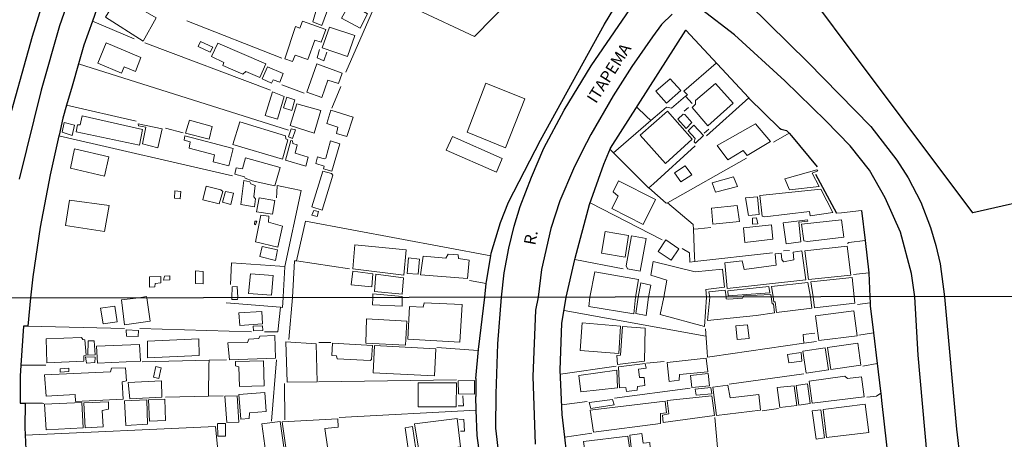
# Model space of a CAD drawing. Extents: x 183118 to 185559, y 1674142 to 1677090.
# Drawn here: x 185213 to 185422, y 1676473 to 1676562 of the extents above; entities that cross this region are included whole.
import ezdxf

# ---------------------------------------------------------------- set-up
doc = ezdxf.new("R2010")
doc.units = 0
doc.header["$LTSCALE"] = 10
doc.header["$MEASUREMENT"] = 0
doc.header["$PDMODE"] = 2
doc.header["$PDSIZE"] = 4
doc.layers.get('Defpoints').update_dxf_attribs({"linetype": 'CONTINUOUS'})
for name, color, linetype, lineweight in [('Cotas_Coordenadas', 7, 'CONTINUOUS', 20), ('Linhas de Cota', 7, 'CONTINUOUS', 5), ('V-EDIFICACAO', 2, 'CONTINUOUS', 5), ('V-LOTE', 1, 'CONTINUOUS', 9)]:
    doc.layers.add(name, color=color, linetype=linetype, lineweight=lineweight)
for name, color, linetype in [('V-NOME_DOS_LOGRADOUROS', 7, 'CONTINUOUS'), ('V-QUADRA', 2, 'CONTINUOUS'), ('V-TESTADA', 6, 'CONTINUOUS')]:
    doc.layers.add(name, color=color, linetype=linetype)
doc.layers.add('X-LIMITE_1000', color=4, linetype='CONTINUOUS', plot=False)
doc.styles.get("Standard").update_dxf_attribs({"font": 'ARIAL.TTF'})
doc.dimstyles.new('ISO-25', dxfattribs={"dimtxt": 2.5, "dimasz": 2.5, "dimexe": 1.25, "dimexo": 0.625, "dimtad": 1, "dimdsep": 46, "dimtxsty": 'Standard', "dimblk": 'OBLIQUE', "dimcen": 2.5, "dimadec": 0, "dimazin": 0, "dimtfac": 1, "dimtmove": 0, "dimatfit": 3, "dimldrblk": 'OBLIQUE', "dimfxl": 0, "dimarcsym": 0})
doc.dimstyles.get("Standard").update_dxf_attribs({"dimtxt": 1.5, "dimasz": 1.5, "dimexe": 0.18, "dimexo": 0.0625, "dimgap": 0.09, "dimtad": 0, "dimzin": 0, "dimdsep": 46, "dimtxsty": 'Standard', "dimblk": 'OBLIQUE', "dimcen": 0, "dimse1": 1, "dimse2": 1, "dimsd1": 1, "dimsd2": 1, "dimadec": 0, "dimazin": 0, "dimtfac": 1, "dimtofl": 0, "dimtmove": 0, "dimatfit": 3, "dimfxl": 0, "dimtolj": 1, "dimtzin": 0, "dimarcsym": 0})

# ---------------------------------------------------------------- blocks, each defined once
blk = doc.blocks.new('_Oblique')
at = {"layer": 'Linhas de Cota', "color": 0, "linetype": 'Continuous', "lineweight": -2}
blk.add_line((-0.5, -0.5), (0.5, 0.5), dxfattribs=at)
blk = doc.blocks.new('*D96')
at = {"layer": 'Cotas_Coordenadas', "color": 0, "lineweight": -2}
blk.add_line((185142.06, 1676761.83), (185129.77, 1676773.58), dxfattribs=at)
at = {"layer": 'Defpoints', "color": 0}
for p in [(185129.77, 1676773.58), (185418.9, 1676497.18)]:
    blk.add_point(p, dxfattribs=at)
at = {"layer": 'Cotas_Coordenadas', "color": 0, "lineweight": -2, "xscale": 2, "yscale": 2, "zscale": 2, "rotation": 136.2895221139808}
blk.add_blockref('_Oblique', (185129.77, 1676773.58), dxfattribs=at)
at = {"layer": 'Cotas_Coordenadas', "color": 0, "insert": (185139.05, 1676767.51), "char_height": 2, "attachment_point": 5, "rotation": 316.2895}
blk.add_mtext('\\A1;R400.00', dxfattribs=at)
blk = doc.blocks.new('*D165')
at = {"layer": 'Defpoints', "color": 0}
for p in [(185409.98, 1676657.49), (185441.01, 1676480.19)]:
    blk.add_point(p, dxfattribs=at)
at = {"layer": 'Cotas_Coordenadas', "color": 0, "insert": (185413.13, 1676649.72), "char_height": 1.5, "attachment_point": 5, "rotation": 279.9258}
blk.add_mtext('\\A1;R180', dxfattribs=at)
blk = doc.blocks.new('*D278')
at = {"layer": 'Cotas_Coordenadas', "color": 0, "lineweight": -2}
blk.add_line((185187.49, 1676266.06), (185172.56, 1676253), dxfattribs=at)
at = {"layer": 'Defpoints', "color": 0}
for p in [(185443.44, 1676490.11), (185172.56, 1676253)]:
    blk.add_point(p, dxfattribs=at)
at = {"layer": 'Cotas_Coordenadas', "color": 0, "lineweight": -2, "xscale": 2.5, "yscale": 2.5, "zscale": 2.5, "rotation": 221.1967148175535}
blk.add_blockref('_Oblique', (185172.56, 1676253), dxfattribs=at)
at = {"layer": 'Cotas_Coordenadas', "color": 0, "insert": (185182.79, 1676264.48), "char_height": 2.5, "attachment_point": 5, "rotation": 41.1967}
blk.add_mtext('R360', dxfattribs=at)
blk = doc.blocks.new('*D279')
at = {"layer": 'Cotas_Coordenadas', "color": 0, "lineweight": -2}
blk.add_line((185236.98, 1676251.09), (185227.73, 1676240.37), dxfattribs=at)
at = {"layer": 'Defpoints', "color": 0}
for p in [(185443.44, 1676490.11), (185227.73, 1676240.37)]:
    blk.add_point(p, dxfattribs=at)
at = {"layer": 'Cotas_Coordenadas', "color": 0, "lineweight": -2, "xscale": 2.5, "yscale": 2.5, "zscale": 2.5, "rotation": 229.1805270322111}
blk.add_blockref('_Oblique', (185227.73, 1676240.37), dxfattribs=at)
at = {"layer": 'Cotas_Coordenadas', "color": 0, "insert": (185232.55, 1676248.87), "char_height": 2.5, "attachment_point": 5, "rotation": 49.1805}
blk.add_mtext('R330', dxfattribs=at)

msp = doc.modelspace()

# ---------------------------------------------------------------- linework, layer by layer
at = {"layer": 'V-EDIFICACAO'}
for points in [[(185276.44, 1676570.53), (185275.93, 1676569.38), (185275.08, 1676569.54), (185273.29, 1676565.81), (185276.15, 1676564.57), (185275.27, 1676561.35), (185277.16, 1676560.61), (185280.12, 1676568.76), (185276.44, 1676570.53)], [(185233.97, 1676566.91), (185231.21, 1676562.34), (185239.22, 1676557.28), (185241.99, 1676562.25), (185233.97, 1676566.91)], [(185281.36, 1676562.14), (185285.26, 1676560.05), (185286.84, 1676563.05), (185283.1, 1676565.23), (185281.36, 1676562.14)], [(185273.07, 1676561.49), (185272.49, 1676560.05), (185271.54, 1676560.41), (185269.33, 1676553.51), (185270.92, 1676552.95), (185271.52, 1676554.29), (185274.2, 1676553.36), (185275.68, 1676557.45), (185277.02, 1676557.02), (185277.98, 1676559.74), (185273.07, 1676561.49)], [(185278.75, 1676560.26), (185277.21, 1676555.86), (185282.63, 1676554), (185284.19, 1676558.44), (185278.75, 1676560.26)], [(185231.41, 1676556.94), (185229.64, 1676552.57), (185234.67, 1676550.45), (185235.18, 1676551.82), (185237.61, 1676550.84), (185238.77, 1676553.78), (185231.41, 1676556.94)], [(185251.38, 1676557.16), (185250.89, 1676556.13), (185253.49, 1676554.9), (185254.05, 1676555.99), (185251.38, 1676557.16)], [(185255.09, 1676556.83), (185253.72, 1676553.99), (185256.39, 1676552.72), (185256.15, 1676552.09), (185260.36, 1676550.23), (185260.99, 1676550.85), (185263.97, 1676549.52), (185265.28, 1676552.42), (185255.09, 1676556.83)], [(185265.65, 1676551.82), (185264.49, 1676549.27), (185266.47, 1676548.36), (185266.84, 1676549.02), (185268.23, 1676548.58), (185268.95, 1676550.39), (185265.65, 1676551.82)], [(185276.1, 1676552.42), (185273.96, 1676546.44), (185277.12, 1676545.29), (185278.45, 1676548.99), (185280.71, 1676548.29), (185281.5, 1676550.46), (185276.1, 1676552.42)], [(185311.98, 1676548.38), (185307.98, 1676537.97), (185316.1, 1676534.62), (185320.22, 1676544.99), (185311.98, 1676548.38)], [(185351.07, 1676549.29), (185348.01, 1676546.62), (185350.26, 1676544.1), (185353.34, 1676546.79), (185351.07, 1676549.29)], [(185356.42, 1676544.65), (185356.44, 1676543.87), (185355.76, 1676543.17), (185359.08, 1676539.29), (185364.46, 1676544.07), (185360.72, 1676548.3), (185356.42, 1676544.65)], [(185266.66, 1676546.49), (185265.16, 1676541.45), (185267.71, 1676540.71), (185269.19, 1676545.5), (185266.66, 1676546.49)], [(185269.75, 1676545.39), (185269.04, 1676543.09), (185270.81, 1676542.54), (185271.45, 1676544.84), (185269.75, 1676545.39)], [(185271.88, 1676543.94), (185270.45, 1676539.39), (185275.55, 1676537.76), (185276.97, 1676542.56), (185271.88, 1676543.94)], [(185226.28, 1676541.41), (185225.85, 1676539.47), (185225.28, 1676539.5), (185224.99, 1676538.02), (185238.47, 1676535.21), (185239.11, 1676538.53), (185226.28, 1676541.41)], [(185279.05, 1676542.6), (185278.22, 1676539.79), (185280.52, 1676538.98), (185280.25, 1676537.69), (185282.47, 1676537.01), (185283.81, 1676541.11), (185279.05, 1676542.6)], [(185344.72, 1676537.28), (185350.09, 1676531.3), (185355.76, 1676536.46), (185350.53, 1676542.38), (185344.72, 1676537.28)], [(185353.83, 1676541.73), (185352.71, 1676540.69), (185354.49, 1676538.73), (185355.69, 1676540), (185354.19, 1676541.7), (185353.83, 1676541.73)], [(185222.48, 1676540.02), (185222.06, 1676537.93), (185224.14, 1676537.27), (185224.7, 1676539.45), (185222.48, 1676540.02)], [(185238.16, 1676539.68), (185238.23, 1676539.29), (185239.83, 1676538.97), (185239.09, 1676535.45), (185242.38, 1676534.62), (185243.29, 1676538.63), (185238.16, 1676539.68)], [(185249.05, 1676540.5), (185248.24, 1676537.7), (185253.26, 1676536.45), (185253.9, 1676539.14), (185249.05, 1676540.5)], [(185259.74, 1676540.17), (185258.24, 1676535.33), (185268.83, 1676532.19), (185269.96, 1676536.33), (185269.53, 1676536.52), (185269.47, 1676537.19), (185259.74, 1676540.17)], [(185356.12, 1676539.43), (185354.92, 1676538.2), (185356.39, 1676536.59), (185356.18, 1676535.9), (185356.47, 1676535.59), (185358.15, 1676537.25), (185356.12, 1676539.43)], [(185361.08, 1676535.1), (185363.29, 1676532.08), (185366.57, 1676534.05), (185367.41, 1676533.01), (185372.33, 1676535.94), (185369.2, 1676539.73), (185361.08, 1676535.1)], [(185248.1, 1676537.19), (185247.95, 1676536.24), (185249.2, 1676535.86), (185248.99, 1676534.55), (185254.34, 1676533.15), (185254.07, 1676531.67), (185257.44, 1676530.77), (185258.37, 1676534.47), (185248.1, 1676537.19)], [(185270.64, 1676538.67), (185270.05, 1676536.94), (185270.95, 1676536.63), (185271.55, 1676538.44), (185270.64, 1676538.67)], [(185270.98, 1676535.56), (185270.96, 1676536.07), (185270.54, 1676536.14), (185269.45, 1676531.98), (185273.74, 1676530.74), (185274.24, 1676532.66), (185271.48, 1676533.5), (185271.94, 1676535.24), (185270.98, 1676535.56)], [(185277.99, 1676532.42), (185277.66, 1676532.27), (185276.21, 1676532.71), (185275.87, 1676531.29), (185277.63, 1676530.72), (185277.52, 1676530.18), (185279.29, 1676529.65), (185280.94, 1676535.46), (185279.02, 1676536.1), (185277.99, 1676532.42)], [(185304.85, 1676537), (185303.56, 1676534.11), (185314.2, 1676529.47), (185315.4, 1676532.36), (185304.85, 1676537)], [(185224.68, 1676534.42), (185223.79, 1676530.3), (185231.01, 1676528.57), (185231.94, 1676532.72), (185224.68, 1676534.42)], [(185260.94, 1676532.48), (185260.33, 1676530.19), (185259, 1676530.39), (185258.69, 1676529.06), (185260.77, 1676528.49), (185260.86, 1676528.2), (185262.36, 1676527.6), (185267.2, 1676526.55), (185268.28, 1676530.47), (185260.94, 1676532.48)], [(185277.36, 1676529.63), (185275.05, 1676522.06), (185277.25, 1676521.4), (185279.49, 1676528.83), (185279.2, 1676529.16), (185277.36, 1676529.63)], [(185352, 1676529.28), (185353.32, 1676527.38), (185355.65, 1676528.9), (185354.26, 1676530.76), (185352, 1676529.28)], [(185375.39, 1676528.07), (185376.4, 1676525.73), (185382.69, 1676526.38), (185381.23, 1676529.21), (185382.38, 1676529.75), (185382.2, 1676529.97), (185375.39, 1676528.07)], [(185262.09, 1676526.97), (185261.89, 1676527.4), (185260.63, 1676527.68), (185259.96, 1676522.57), (185262.85, 1676522.11), (185263.1, 1676523.78), (185262.73, 1676524.24), (185262.99, 1676526.63), (185262.09, 1676526.97)], [(185340.1, 1676527.63), (185338.96, 1676525.25), (185340.01, 1676524.34), (185338.71, 1676521.75), (185345.34, 1676518.34), (185347.96, 1676523.62), (185340.1, 1676527.63)], [(185359.96, 1676527.21), (185360.71, 1676525.17), (185365.35, 1676526.42), (185364.53, 1676528.45), (185359.96, 1676527.21)], [(185245.96, 1676525.48), (185245.86, 1676523.92), (185247.1, 1676523.79), (185247.22, 1676525.37), (185245.96, 1676525.48)], [(185255.71, 1676525.7), (185252.62, 1676526.51), (185251.9, 1676523.61), (185255.4, 1676522.72), (185256.12, 1676525.32), (185255.71, 1676525.7)], [(185256.69, 1676525.38), (185256.08, 1676523.08), (185257.85, 1676522.6), (185258.42, 1676524.96), (185256.69, 1676525.38)], [(185370.12, 1676524.49), (185370.56, 1676520.11), (185371.14, 1676519.95), (185380.66, 1676521.13), (185380.8, 1676520.21), (185385.59, 1676520.88), (185383.01, 1676525.87), (185370.12, 1676524.49)], [(185223.59, 1676523.54), (185222.75, 1676518.13), (185231.04, 1676516.82), (185232.05, 1676522.39), (185223.59, 1676523.54)], [(185263.86, 1676524.01), (185263.32, 1676521.06), (185266.7, 1676520.51), (185267.16, 1676523.43), (185263.86, 1676524.01)], [(185367.09, 1676523.99), (185367.69, 1676520.25), (185369.97, 1676520.43), (185369.62, 1676524.21), (185367.09, 1676523.99)], [(185275.42, 1676521.33), (185275.01, 1676520.35), (185276.19, 1676520.02), (185276.42, 1676521.08), (185275.42, 1676521.33)], [(185359.86, 1676521.83), (185360.12, 1676518.41), (185365.76, 1676518.99), (185365.31, 1676522.4), (185359.86, 1676521.83)], [(185262.96, 1676519.07), (185262.87, 1676518.42), (185263.11, 1676518.3), (185263.35, 1676519.02), (185262.96, 1676519.07)], [(185265.82, 1676518.81), (185265.92, 1676520.09), (185264.19, 1676520.3), (185263.07, 1676514.64), (185267.85, 1676513.5), (185268.8, 1676518), (185265.82, 1676518.81)], [(185368.55, 1676519.7), (185368.55, 1676518.44), (185369.7, 1676518.5), (185369.41, 1676519.78), (185368.55, 1676519.7)], [(185375.08, 1676518.71), (185375.69, 1676514.2), (185378.8, 1676514.63), (185378.39, 1676518.82), (185380.26, 1676519.08), (185380.19, 1676519.33), (185375.08, 1676518.71)], [(185378.97, 1676518.39), (185379.46, 1676514.86), (185380.24, 1676514.72), (185387.9, 1676515.64), (185387.42, 1676519.34), (185378.97, 1676518.39)], [(185336.49, 1676512.22), (185341.5, 1676511.37), (185342.26, 1676516), (185337.3, 1676516.87), (185336.49, 1676512.22)], [(185366.65, 1676517.61), (185366.92, 1676514.54), (185372.87, 1676515.21), (185372.56, 1676518.29), (185366.65, 1676517.61)], [(185342.9, 1676515.94), (185341.72, 1676509.53), (185342.05, 1676508.93), (185344.74, 1676508.41), (185345.98, 1676515.38), (185342.9, 1676515.94)], [(185350.15, 1676515.08), (185348.53, 1676512.61), (185351.28, 1676510.8), (185352.93, 1676513.2), (185350.15, 1676515.08)], [(185264.49, 1676513.7), (185264.03, 1676511.58), (185267.3, 1676510.72), (185267.72, 1676512.93), (185264.49, 1676513.7)], [(185284.14, 1676513.99), (185283.71, 1676508.93), (185294.57, 1676507.56), (185295.04, 1676512.99), (185284.14, 1676513.99)], [(185303.46, 1676511.17), (185298.65, 1676511.61), (185298.12, 1676507.67), (185308.03, 1676506.84), (185308.45, 1676510.77), (185306.12, 1676511.1), (185306.06, 1676511.87), (185303.99, 1676512.06), (185303.46, 1676511.17)], [(185377.17, 1676512.47), (185377.34, 1676510.84), (185375.09, 1676510.42), (185374.74, 1676510.93), (185374.61, 1676512.28), (185373.37, 1676512.11), (185373.57, 1676509.7), (185366.77, 1676508.82), (185366.37, 1676510.59), (185362.68, 1676510.23), (185363.17, 1676504.76), (185379.88, 1676506.56), (185379.03, 1676512.75), (185377.17, 1676512.47)], [(185379.63, 1676512.74), (185380.46, 1676506.65), (185389.44, 1676507.56), (185388.61, 1676513.74), (185379.63, 1676512.74)], [(185295.52, 1676511.27), (185295.26, 1676507.96), (185297.58, 1676507.77), (185297.88, 1676510.98), (185295.52, 1676511.27)], [(185358.78, 1676502.94), (185358.63, 1676504.55), (185362.6, 1676505.06), (185362.15, 1676508.89), (185356.39, 1676508.28), (185347.48, 1676510.45), (185346.98, 1676507.61), (185350.38, 1676506.55), (185349.71, 1676502.93), (185348.92, 1676499.24), (185358.34, 1676496.68), (185358.78, 1676502.94)], [(185250.37, 1676508.5), (185250.31, 1676505.79), (185251.96, 1676505.77), (185252, 1676508.37), (185250.37, 1676508.5)], [(185283.73, 1676508.43), (185283.38, 1676505.5), (185287.76, 1676505.08), (185287.99, 1676507.84), (185283.73, 1676508.43)], [(185334.05, 1676502.91), (185333.81, 1676500.95), (185343.33, 1676499.4), (185343.73, 1676502.92), (185344.32, 1676506.64), (185335.12, 1676508.28), (185334.05, 1676502.91)], [(185240.59, 1676507.26), (185240.56, 1676505.01), (185241.69, 1676505.09), (185241.75, 1676505.78), (185243, 1676505.95), (185243.01, 1676507.31), (185240.59, 1676507.26)], [(185243.73, 1676507.35), (185243.58, 1676506.54), (185244.93, 1676506.6), (185244.89, 1676507.43), (185243.73, 1676507.35)], [(185261.98, 1676507.83), (185261.58, 1676503.67), (185266.49, 1676503.31), (185266.82, 1676507.49), (185261.98, 1676507.83)], [(185288.59, 1676507.76), (185288.32, 1676504.13), (185294.22, 1676503.55), (185294.48, 1676506.99), (185288.59, 1676507.76)], [(185346.46, 1676502.93), (185346.94, 1676505.49), (185344.88, 1676505.92), (185344.28, 1676502.92), (185343.8, 1676499.42), (185345.97, 1676499), (185346.46, 1676502.93)], [(185380.87, 1676502.97), (185380.3, 1676506.06), (185372.58, 1676505.17), (185372.96, 1676502.96), (185373.06, 1676501.95), (185373.38, 1676501.9), (185373.62, 1676499.67), (185381.1, 1676500.54), (185380.87, 1676502.97)], [(185381.42, 1676502.97), (185381.68, 1676500.66), (185390.29, 1676501.66), (185390.12, 1676502.98), (185389.68, 1676507.09), (185380.94, 1676506.16), (185381.42, 1676502.97)], [(185259.33, 1676502.81), (185259.22, 1676505.17), (185258.11, 1676505.12), (185258.07, 1676502.81), (185258.07, 1676502.4), (185259.29, 1676502.4), (185259.33, 1676502.81)], [(185362.97, 1676502.95), (185362.73, 1676504.38), (185359.28, 1676504.07), (185359.46, 1676502.94), (185358.97, 1676497.94), (185369.33, 1676499), (185373.23, 1676499.58), (185373.02, 1676501.53), (185372.7, 1676501.5), (185372.53, 1676502.96), (185372.4315, 1676503.4579), (185366.64, 1676503.16), (185366.55, 1676502.95), (185366.45, 1676502.69), (185363.44, 1676502.48), (185362.97, 1676502.53), (185362.97, 1676502.95)], [(185363.29, 1676504.25), (185363.39, 1676503.16), (185372.19, 1676503.82), (185372.04, 1676505.19), (185363.29, 1676504.25)], [(185240.03, 1676502.78), (185239.95, 1676503.07), (185238.34, 1676502.78), (185234.63, 1676502.35), (185235.29, 1676497.07), (185240.71, 1676497.84), (185240.03, 1676502.78)], [(185294.23, 1676503.03), (185288, 1676503.62), (185287.95, 1676502.85), (185287.9, 1676501.25), (185294.19, 1676500.97), (185294.23, 1676503.03)], [(185300.41, 1676501.63), (185298.9, 1676501.74), (185298.68, 1676500.76), (185295.78, 1676500.9), (185295.42, 1676493.99), (185306.46, 1676493.35), (185306.94, 1676501.34), (185300.41, 1676501.63)], [(185230.21, 1676500.58), (185230.73, 1676497.28), (185233.69, 1676497.69), (185233.24, 1676501.01), (185230.21, 1676500.58)], [(185259.57, 1676499.6), (185259.78, 1676496.91), (185264.54, 1676497.26), (185264.39, 1676499.85), (185259.57, 1676499.6)], [(185381.91, 1676498.97), (185382.65, 1676493.68), (185390.72, 1676494.71), (185390.03, 1676500.04), (185381.91, 1676498.97)], [(185286.65, 1676498.33), (185286.48, 1676493.14), (185294.9, 1676492.74), (185295.21, 1676497.85), (185286.65, 1676498.33)], [(185332.37, 1676497.44), (185331.97, 1676491.61), (185340.19, 1676490.93), (185340.56, 1676496.73), (185332.37, 1676497.44)], [(185235.64, 1676495.94), (185235.7, 1676494.62), (185238.15, 1676494.56), (185238.25, 1676495.82), (185235.64, 1676495.94)], [(185262.56, 1676496.72), (185262.67, 1676495.74), (185264.65, 1676495.82), (185264.55, 1676496.83), (185262.56, 1676496.72)], [(185340.98, 1676496.7), (185340.52, 1676490.6), (185339.77, 1676490.54), (185339.86, 1676488.59), (185345.59, 1676489.29), (185345.79, 1676496.33), (185340.98, 1676496.7)], [(185365, 1676496.8), (185365.3, 1676493.9), (185367.84, 1676494.16), (185367.48, 1676497.04), (185365, 1676496.8)], [(185218.67, 1676494.08), (185218.8, 1676489), (185226.68, 1676489.29), (185226.62, 1676490.44), (185227.12, 1676490.61), (185226.88, 1676493.88), (185226.4, 1676493.91), (185226.12, 1676494.38), (185218.67, 1676494.08)], [(185227.55, 1676493.67), (185227.5, 1676490.59), (185229.02, 1676490.64), (185228.87, 1676493.67), (185227.55, 1676493.67)], [(185240.17, 1676493.6), (185240.19, 1676490.06), (185251.12, 1676490.53), (185251.07, 1676494.07), (185240.17, 1676493.6)], [(185261.66, 1676494.02), (185261.41, 1676493.32), (185257.18, 1676493.25), (185257.58, 1676489.64), (185267.34, 1676489.94), (185267.17, 1676494.76), (185263.96, 1676494.66), (185263.75, 1676494.12), (185261.66, 1676494.02)], [(185269.53, 1676493.45), (185269.76, 1676484.83), (185276.14, 1676484.96), (185275.96, 1676493.03), (185269.53, 1676493.45)], [(185229.35, 1676492.48), (185229.53, 1676488.92), (185238.67, 1676489.33), (185238.43, 1676492.85), (185229.35, 1676492.48)], [(185279.43, 1676493.16), (185279.27, 1676490.55), (185280.26, 1676490.47), (185280.41, 1676489.82), (185287.42, 1676489.43), (185287.69, 1676489.68), (185287.87, 1676492.66), (185279.43, 1676493.16)], [(185288.3, 1676492.68), (185288.01, 1676486.83), (185301.08, 1676486.21), (185301.32, 1676491.97), (185288.3, 1676492.68)], [(185375.96, 1676490.74), (185376.27, 1676488.96), (185379.03, 1676489.33), (185378.84, 1676491.14), (185375.96, 1676490.74)], [(185379.19, 1676491.44), (185379.96, 1676486.79), (185384.64, 1676487.51), (185383.98, 1676492.15), (185379.19, 1676491.44)], [(185384.44, 1676492.24), (185385.14, 1676487.53), (185391.56, 1676488.46), (185390.87, 1676493.13), (185384.44, 1676492.24)], [(185226.99, 1676490.25), (185227.18, 1676488.92), (185228.98, 1676489.03), (185229.02, 1676490.19), (185226.99, 1676490.25)], [(185258.81, 1676489.23), (185258.83, 1676488.31), (185259.57, 1676488.13), (185259.7, 1676483.97), (185264.92, 1676484.08), (185264.79, 1676489.41), (185258.81, 1676489.23)], [(185350.45, 1676489.03), (185350.89, 1676484.99), (185352.97, 1676485.26), (185353.02, 1676486.52), (185359.08, 1676487.08), (185358.69, 1676489.93), (185350.45, 1676489.03)], [(185218.32, 1676486.45), (185218.67, 1676481.91), (185224.84, 1676482.23), (185224.86, 1676480.78), (185235, 1676481.29), (185234.8, 1676484.97), (185235.67, 1676485.16), (185235.51, 1676487.92), (185232.54, 1676487.84), (185232.32, 1676487.05), (185218.32, 1676486.45)], [(185221.63, 1676487.72), (185221.6, 1676487.01), (185223.46, 1676487.1), (185223.45, 1676487.84), (185221.63, 1676487.72)], [(185241.92, 1676488.19), (185241.4, 1676485.9), (185242.59, 1676485.62), (185243.07, 1676487.9), (185241.92, 1676488.19)], [(185331.68, 1676486.3), (185332.08, 1676482.79), (185339.87, 1676483.68), (185339.72, 1676487.4), (185331.68, 1676486.3)], [(185340.1, 1676488.14), (185340.33, 1676483.67), (185341.66, 1676483.76), (185341.79, 1676482.91), (185344.08, 1676483.16), (185344.14, 1676483.96), (185345.71, 1676484.15), (185345.56, 1676485.84), (185344.55, 1676485.87), (185344.36, 1676487.61), (185345.95, 1676487.82), (185345.77, 1676488.83), (185340.1, 1676488.14)], [(185236.08, 1676484.78), (185236.4, 1676481.33), (185243.21, 1676481.69), (185243.1, 1676485.17), (185236.08, 1676484.78)], [(185306.11, 1676485.17), (185306.17, 1676482.41), (185309.54, 1676482.32), (185309.57, 1676485.22), (185306.11, 1676485.17)], [(185355.37, 1676486.3), (185355.66, 1676483.72), (185359.39, 1676484.12), (185359.15, 1676486.71), (185355.37, 1676486.3)], [(185380.58, 1676485.09), (185381.18, 1676480.42), (185392.23, 1676481.78), (185391.67, 1676486.01), (185388.7, 1676485.61), (185388.14, 1676486.13), (185380.58, 1676485.09)], [(185297.58, 1676484.72), (185297.58, 1676479.65), (185305.68, 1676479.62), (185305.73, 1676484.69), (185297.58, 1676484.72)], [(185356.39, 1676483.38), (185356.6, 1676482.1), (185359.89, 1676482.39), (185359.67, 1676483.74), (185356.39, 1676483.38)], [(185360.12, 1676483.81), (185360.87, 1676477.77), (185370.21, 1676478.93), (185369.86, 1676482.24), (185363.79, 1676481.55), (185363.33, 1676484.24), (185360.12, 1676483.81)], [(185373.76, 1676483.72), (185374.32, 1676479.52), (185377.92, 1676479.93), (185377.37, 1676484.12), (185373.76, 1676483.72)], [(185377.8, 1676484.18), (185378.35, 1676480.01), (185380.79, 1676480.37), (185380.24, 1676484.48), (185377.8, 1676484.18)], [(185235.28, 1676480.88), (185235.55, 1676475.68), (185240.18, 1676475.93), (185239.99, 1676481.09), (185235.28, 1676480.88)], [(185240.34, 1676481.11), (185240.55, 1676476.61), (185243.97, 1676476.74), (185243.86, 1676481.26), (185240.34, 1676481.11)], [(185256.58, 1676481.89), (185256.99, 1676476.27), (185259.57, 1676476.39), (185259.17, 1676481.97), (185256.58, 1676481.89)], [(185259.55, 1676482.26), (185259.95, 1676477), (185261.75, 1676477.15), (185261.83, 1676478.35), (185265.33, 1676478.65), (185265.03, 1676482.64), (185259.55, 1676482.26)], [(185333.91, 1676480.56), (185334.24, 1676479.27), (185339.18, 1676480.02), (185338.84, 1676481.21), (185333.91, 1676480.56)], [(185334.1, 1676478.89), (185334.8, 1676474.25), (185349.03, 1676476.12), (185349.02, 1676478.2), (185350.32, 1676478.37), (185349.99, 1676480.84), (185334.1, 1676478.89)], [(185350.44, 1676480.96), (185350.76, 1676478.11), (185349.46, 1676477.85), (185349.62, 1676476.29), (185360.47, 1676477.77), (185359.93, 1676481.95), (185350.44, 1676480.96)], [(185218.33, 1676480.17), (185218.64, 1676474.73), (185226.48, 1676475.14), (185226.24, 1676480.55), (185218.33, 1676480.17)], [(185226.66, 1676480.5), (185226.96, 1676475.2), (185230.78, 1676475.35), (185230.54, 1676478.86), (185231.87, 1676479.15), (185231.88, 1676480.68), (185226.66, 1676480.5)], [(185381.24, 1676478.77), (185382.02, 1676472.78), (185383.8, 1676473.02), (185383.07, 1676478.96), (185381.24, 1676478.77)], [(185383.52, 1676479.07), (185384.28, 1676473.11), (185393.25, 1676474.18), (185392.48, 1676480.21), (185383.52, 1676479.07)], [(185264.39, 1676476.01), (185265.49, 1676468.22), (185263.3, 1676467.71), (185263.59, 1676465.63), (185265.72, 1676465.93), (185265.6, 1676466.35), (185269.62, 1676467.08), (185268.3, 1676476.53), (185264.39, 1676476.01)], [(185268.75, 1676476.42), (185270.24, 1676466.04), (185278.89, 1676467.25), (185277.77, 1676475.03), (185280.65, 1676475.31), (185280.54, 1676477.11), (185268.75, 1676476.42)], [(185296.81, 1676475.99), (185297.78, 1676470.03), (185306.56, 1676471.15), (185305.84, 1676477.12), (185296.81, 1676475.99)], [(185294.86, 1676475.19), (185295.53, 1676470.22), (185297.09, 1676470.61), (185296.39, 1676475.45), (185294.86, 1676475.19)], [(185332.65, 1676472.3), (185333.25, 1676468.32), (185342.63, 1676469.59), (185342.1, 1676473.43), (185332.65, 1676472.3)], [(185342.52, 1676473.63), (185342.9, 1676470.45), (185346.82, 1676470.95), (185346.76, 1676472.04), (185345.36, 1676471.94), (185345.07, 1676473.95), (185342.52, 1676473.63)]]:
    msp.add_lwpolyline(points, close=True, dxfattribs=at)
at = {"layer": 'V-LOTE'}
for points in [[(185402.67, 1676652.04), (185440.93, 1676655.2), (185431.52, 1676524.5), (185415.33, 1676520.85), (185356.37, 1676599.58)], [(185333.16, 1676582.41), (185309.58, 1676558.22), (185297.48, 1676563.89), (185296.45, 1676564.37), (185295.48, 1676564.13), (185291.15, 1676567.97)], [(185313.08, 1676512.23), (185315.06, 1676518.75), (185316.76, 1676523.07), (185323.52, 1676536.21), (185337.15, 1676560.86), (185341.88, 1676568.74), (185343.84, 1676571.31), (185333.43, 1676582.13)], [(185230.38, 1676567.01), (185228.46, 1676561.53)], [(185282.23, 1676550.68), (185289.6, 1676567.61)], [(185228.46, 1676561.53), (185226.67, 1676556.4)], [(185237.3, 1676557.79), (185228.46, 1676561.53)], [(185248.53, 1676561.61), (185268.65, 1676553.67)], [(185330.88, 1676511.17), (185333.97, 1676522.57), (185337.01, 1676531.12), (185338.44, 1676534.58), (185354.37, 1676559.62)], [(185354.37, 1676559.62), (185367.74, 1676545.21)], [(185226.67, 1676556.4), (185225.52, 1676552.45)], [(185266.25, 1676546.85), (185239.58, 1676556.88)], [(185276.64, 1676555.5), (185276.16, 1676553.74), (185277.56, 1676553.12), (185278.22, 1676554.92)], [(185225.52, 1676552.45), (185224.16, 1676547.74)], [(185225.52, 1676552.45), (185270.08, 1676538.4)], [(185354.32, 1676545.56), (185354.73, 1676545.9), (185353.99, 1676546.68), (185360.86, 1676552.62)], [(185224.16, 1676547.74), (185222.98, 1676543.67)], [(185268.64, 1676548), (185273.37, 1676546.24)], [(185279.24, 1676543.03), (185281.15, 1676547.67)], [(185347, 1676540.4), (185349.32, 1676542.39), (185350.32, 1676543.25), (185351.32, 1676543.06), (185354.32, 1676545.56)], [(185355.71, 1676544.01), (185354.32, 1676545.56)], [(185222.98, 1676543.67), (185222.17, 1676540.89)], [(185222.98, 1676543.67), (185237.73, 1676540.27)], [(185367.74, 1676545.21), (185358.8, 1676537.14)], [(185367.74, 1676545.21), (185367.78, 1676545.16)], [(185367.78, 1676545.16), (185374.27, 1676538.76), (185374.61, 1676538.55), (185375.76, 1676538.31)], [(185343.99, 1676543.25), (185346, 1676541.35), (185347, 1676540.4)], [(185354.05, 1676542.43), (185354.99, 1676543.18)], [(185339.04, 1676533.56), (185347, 1676540.4)], [(185221.34, 1676537.15), (185219.52, 1676528.91)], [(185221.39, 1676537.34), (185221.34, 1676537.15)], [(185221.34, 1676537.15), (185258.19, 1676528.68)], [(185243.95, 1676538.76), (185247.7, 1676537.79)], [(185358.3, 1676537.74), (185359.28, 1676538.59)], [(185373.03, 1676535.84), (185376.35, 1676537.7)], [(185375.76, 1676538.31), (185376.35, 1676537.7)], [(185376.35, 1676537.7), (185376.84, 1676537.19)], [(185376.84, 1676537.19), (185382.26, 1676530.56)], [(185346.55, 1676526.09), (185347.55, 1676527), (185356.37, 1676535.01)], [(185346.55, 1676526.09), (185346.5, 1676526.13), (185338.31, 1676534.26)], [(185350.51, 1676522.97), (185367.24, 1676532.45)], [(185219.52, 1676528.91), (185217.36, 1676517.79), (185215.82, 1676507.2), (185215.36, 1676502.75)], [(185269.27, 1676509.39), (185272.79, 1676525.55), (185268.65, 1676526.41), (185267.68, 1676526.62), (185267.6, 1676525.1), (185267.55, 1676523.97)], [(185350.51, 1676522.97), (185350.22, 1676522.85), (185346.55, 1676526.09)], [(185349.4, 1676515.11), (185334.11, 1676522.96)], [(185356, 1676517.33), (185355.95, 1676518.35), (185350.52, 1676522.97), (185350.51, 1676522.97)], [(185386.38, 1676520.74), (185387.4, 1676520.85), (185391.66, 1676521.34)], [(185391.66, 1676521.34), (185392.43, 1676514.91)], [(185271.77, 1676510.59), (185273.72, 1676519.08), (185312.99, 1676511.68)], [(185356, 1676517.33), (185357, 1676517.42), (185359.71, 1676517.67)], [(185356.31, 1676510.45), (185356.26, 1676511.45), (185356, 1676517.33)], [(185388.72, 1676514.31), (185389.02, 1676514.49), (185392.43, 1676514.91)], [(185392.43, 1676514.91), (185393.25, 1676508.08)], [(185312.99, 1676511.68), (185313.08, 1676512.23)], [(185356.31, 1676510.45), (185355.21, 1676510.32), (185355.17, 1676512.35), (185353.59, 1676513.22)], [(185372.78, 1676512.33), (185356.31, 1676510.45)], [(185376.38, 1676512.84), (185375.11, 1676512.74)], [(185269.27, 1676509.39), (185268.27, 1676509.46), (185257.97, 1676510.18), (185257.75, 1676505.61)], [(185270.16, 1676493.93), (185270.96, 1676502.83), (185271.32, 1676510.66), (185271.77, 1676510.59)], [(185271.77, 1676510.59), (185283.01, 1676508.92)], [(185312.08, 1676506.27), (185312.99, 1676511.68)], [(185329, 1676502.9), (185330.82, 1676510.89)], [(185330.82, 1676510.89), (185330.88, 1676511.17)], [(185341.13, 1676508.94), (185330.82, 1676510.89)], [(185268.35, 1676500.77), (185268.81, 1676500.73), (185268.94, 1676502.81), (185268.95, 1676503.01), (185269.27, 1676509.38), (185269.27, 1676509.39)], [(185389.99, 1676507.75), (185393.25, 1676508.08)], [(185393.25, 1676508.08), (185393.25, 1676508.06)], [(185393.25, 1676508.06), (185393.44, 1676502.99)], [(185308.51, 1676506.44), (185312.04, 1676505.81)], [(185311.76, 1676502.88), (185312.04, 1676505.81)], [(185312.04, 1676505.81), (185312.08, 1676506.27)], [(185215.36, 1676502.75), (185214.77, 1676496.75)], [(185256.85, 1676501.7), (185268.35, 1676500.77)], [(185309.81, 1676485.65), (185310.38, 1676491.83), (185311.76, 1676502.88)], [(185328.15, 1676478.02), (185327.76, 1676487.48), (185328.11, 1676497.32), (185329, 1676502.9)], [(185393.49, 1676501.69), (185390.83, 1676501.37)], [(185393.44, 1676502.99), (185393.49, 1676501.69)], [(185393.49, 1676501.69), (185393.51, 1676501.09)], [(185268.35, 1676500.77), (185267.81, 1676495.54), (185265, 1676495.54)], [(185328.55, 1676500.06), (185358.61, 1676494.66)], [(185393.51, 1676501.09), (185394.21, 1676495.37)], [(185213.84, 1676496.77), (185213.31, 1676488.44)], [(185214.77, 1676496.73), (185213.84, 1676496.77)], [(185214.77, 1676496.75), (185214.77, 1676496.73)], [(185214.77, 1676496.75), (185235.27, 1676496.29)], [(185238.5, 1676496.25), (185262.24, 1676495.55)], [(185358.54, 1676496.22), (185358.89, 1676491.27), (185358.97, 1676490.17), (185359.96, 1676490.31), (185379.47, 1676493.14)], [(185394.21, 1676495.37), (185391.12, 1676494.85)], [(185394.21, 1676495.37), (185395.01, 1676488.86)], [(185276.53, 1676493.29), (185279.07, 1676493.29)], [(185379.47, 1676493.14), (185379.31, 1676494.95), (185381.79, 1676495.3)], [(185379.47, 1676493.14), (185382.14, 1676493.53)], [(185301.55, 1676492.21), (185310.36, 1676491.62)], [(185238.99, 1676489.21), (185253.22, 1676489.51)], [(185253.22, 1676489.51), (185253.2, 1676488.44), (185253.1, 1676481.9)], [(185253.22, 1676489.51), (185256.95, 1676489.59)], [(185267.55, 1676489.58), (185266.47, 1676476.55)], [(185346.07, 1676488.92), (185349.82, 1676489.28)], [(185213.31, 1676488.44), (185213.17, 1676486.17)], [(185218.58, 1676488.47), (185213.31, 1676488.44)], [(185327.8, 1676486.59), (185339.6, 1676488.29)], [(185395.01, 1676488.86), (185391.93, 1676488.26)], [(185395.01, 1676488.86), (185395.73, 1676482.97), (185395.78, 1676482.53)], [(185213.17, 1676486.17), (185213.11, 1676480.78), (185213.15, 1676480.42), (185214.23, 1676480.44)], [(185276.42, 1676484.95), (185305.71, 1676485.35)], [(185363.58, 1676484.46), (185379.45, 1676486.61)], [(185269.2, 1676484.58), (185269.32, 1676476.89)], [(185339.29, 1676481.47), (185355.32, 1676483.58)], [(185244, 1676481.68), (185253.1, 1676481.9)], [(185253.1, 1676481.9), (185256.18, 1676481.98)], [(185306.09, 1676479.82), (185307.21, 1676479.82), (185307.09, 1676481.97)], [(185309.93, 1676478.94), (185309.81, 1676481.84)], [(185333.48, 1676480.77), (185328.07, 1676480.06)], [(185395.78, 1676482.53), (185394.84, 1676481.87), (185392.78, 1676481.67)], [(185395.78, 1676482.53), (185395.95, 1676480.97), (185399.03, 1676453.37)], [(185214.23, 1676480.44), (185214.14, 1676475.24), (185214.62, 1676464.33)], [(185214.23, 1676480.44), (185217.84, 1676480.44), (185218.19, 1676480.32)], [(185309.93, 1676478.94), (185280.83, 1676477.34)], [(185310.15, 1676473.57), (185309.93, 1676478.94)], [(185374.05, 1676479.3), (185370.56, 1676478.76)], [(185306.21, 1676476.99), (185307.29, 1676476.95), (185307.44, 1676474.49), (185306.56, 1676474.45)], [(185328.7, 1676473.22), (185328.15, 1676478.02)], [(185360.54, 1676477.37), (185361.12, 1676470.99)], [(185255.61, 1676465.41), (185254.62, 1676475.46), (185214.22, 1676473.61)], [(185255.06, 1676476.12), (185256.71, 1676476.12), (185256.68, 1676473.39), (185255.1, 1676473.39), (185255.04, 1676476.1)], [(185311.33, 1676464.69), (185310.15, 1676473.57)], [(185334.44, 1676474.02), (185328.7, 1676473.22)], [(185329.78, 1676463.85), (185328.7, 1676473.22)]]:
    msp.add_lwpolyline(points, dxfattribs=at)
at = {"layer": 'V-QUADRA'}
for p, q in [((185367.86, 1676565.05), (185380.28, 1676552.77)), ((185380.28, 1676552.77), (185393.66, 1676539.17)), ((185393.66, 1676539.17), (185399.16, 1676531.99)), ((185399.16, 1676531.99), (185401.56, 1676528.27)), ((185401.56, 1676528.27), (185404.27, 1676523.05)), ((185404.27, 1676523.05), (185406.34, 1676517.67)), ((185406.34, 1676517.67), (185407.47, 1676513.88)), ((185407.47, 1676513.88), (185408.36, 1676509.99)), ((185408.36, 1676509.99), (185409.27, 1676503.01)), ((185409.27, 1676503.01), (185411.81, 1676474.85)), ((185411.81, 1676474.85), (185412.59, 1676468.21))]:
    msp.add_line(p, q, dxfattribs=at)
for points in [[(185225.55, 1676572.28), (185221.47, 1676560.49), (185217.62, 1676546.83), (185212.9, 1676527.95)], [(185210.01, 1676537.77), (185215.73, 1676558.35), (185218.94, 1676568.69)], [(185315.2, 1676465.43), (185314.07, 1676475.1), (185314.14, 1676482.38), (185314.49, 1676492.97), (185315.27, 1676502.88), (185315.87, 1676508.11), (185316.83, 1676513.3), (185317.97, 1676517.98), (185319.26, 1676522.15), (185321.68, 1676528.38), (185324.28, 1676534.55), (185328.55, 1676542.61), (185334.3, 1676552.04), (185344.23, 1676566.52)], [(185351.51, 1676563.03), (185349.22, 1676560.77), (185347.34, 1676558.21), (185342.97, 1676551.86), (185338.97, 1676545.69), (185334.24, 1676537.42), (185332.41, 1676533.9), (185330.58, 1676530.16), (185327.68, 1676523.36), (185325.77, 1676517.48), (185323.78, 1676508.82), (185323.03, 1676502.89), (185322.48, 1676500.18), (185321.91, 1676486.05), (185322.4, 1676471.71)], [(185427.71, 1676429.83), (185418.1, 1676437.88), (185415.21, 1676440.51), (185411.18, 1676444.16), (185408.92, 1676447.63), (185407.29, 1676452.43), (185405.59, 1676469.31), (185403.69, 1676490.58), (185402.98, 1676503), (185402.31, 1676507.96), (185399.93, 1676516.68), (185396.73, 1676524), (185393.36, 1676529.86), (185389.28, 1676535.04), (185384.12, 1676540.38), (185375.41, 1676548.83), (185364.74, 1676558.6), (185357.7, 1676564)]]:
    msp.add_lwpolyline(points, dxfattribs=at)
at = {"layer": 'V-TESTADA'}
for points in [[(185402.67, 1676652.04), (185440.93, 1676655.2), (185431.52, 1676524.5), (185415.33, 1676520.85), (185356.37, 1676599.58)], [(185313.08, 1676512.23), (185315.06, 1676518.75), (185316.76, 1676523.07), (185323.52, 1676536.21), (185337.15, 1676560.86), (185341.88, 1676568.74), (185343.84, 1676571.31), (185333.43, 1676582.13)], [(185230.38, 1676567.01), (185228.46, 1676561.53)], [(185228.46, 1676561.53), (185226.67, 1676556.4)], [(185330.88, 1676511.17), (185333.97, 1676522.57), (185337.01, 1676531.12), (185338.44, 1676534.58), (185354.37, 1676559.62)], [(185354.37, 1676559.62), (185367.74, 1676545.21)], [(185226.67, 1676556.4), (185225.52, 1676552.45)], [(185225.52, 1676552.45), (185224.16, 1676547.74)], [(185224.16, 1676547.74), (185222.98, 1676543.67)], [(185222.98, 1676543.67), (185222.17, 1676540.89)], [(185367.74, 1676545.21), (185367.78, 1676545.16)], [(185367.78, 1676545.16), (185374.27, 1676538.76), (185374.61, 1676538.55), (185375.76, 1676538.31)], [(185222.17, 1676540.89), (185221.39, 1676537.34)], [(185221.34, 1676537.15), (185219.52, 1676528.91)], [(185221.39, 1676537.34), (185221.34, 1676537.15)], [(185375.76, 1676538.31), (185376.35, 1676537.7)], [(185376.35, 1676537.7), (185376.84, 1676537.19)], [(185376.84, 1676537.19), (185382.26, 1676530.56)], [(185219.52, 1676528.91), (185217.36, 1676517.79), (185215.82, 1676507.2), (185215.36, 1676502.75)], [(185381.91, 1676529.04), (185385.86, 1676521.7), (185386.38, 1676520.74)], [(185391.66, 1676521.34), (185392.43, 1676514.91)], [(185392.43, 1676514.91), (185393.25, 1676508.08)], [(185312.99, 1676511.68), (185313.08, 1676512.23)], [(185312.08, 1676506.27), (185312.99, 1676511.68)], [(185329, 1676502.9), (185330.82, 1676510.89)], [(185330.82, 1676510.89), (185330.88, 1676511.17)], [(185393.25, 1676508.08), (185393.25, 1676508.06)], [(185393.25, 1676508.06), (185393.44, 1676502.99)], [(185311.76, 1676502.88), (185312.04, 1676505.81)], [(185312.04, 1676505.81), (185312.08, 1676506.27)], [(185215.36, 1676502.75), (185214.77, 1676496.75)], [(185309.81, 1676485.65), (185310.38, 1676491.83), (185311.76, 1676502.88)], [(185328.15, 1676478.02), (185327.76, 1676487.48), (185328.11, 1676497.32), (185329, 1676502.9)], [(185393.44, 1676502.99), (185393.49, 1676501.69)], [(185393.49, 1676501.69), (185393.51, 1676501.09)], [(185393.51, 1676501.09), (185394.21, 1676495.37)], [(185213.84, 1676496.77), (185213.31, 1676488.44)], [(185214.77, 1676496.73), (185213.84, 1676496.77)], [(185214.77, 1676496.75), (185214.77, 1676496.73)], [(185394.21, 1676495.37), (185395.01, 1676488.86)], [(185213.31, 1676488.44), (185213.17, 1676486.17)], [(185395.01, 1676488.86), (185395.73, 1676482.97), (185395.78, 1676482.53)], [(185213.17, 1676486.17), (185213.11, 1676480.78), (185213.15, 1676480.42), (185214.23, 1676480.44)], [(185309.81, 1676485.65), (185309.81, 1676481.84)], [(185309.93, 1676478.94), (185309.81, 1676481.84)], [(185395.78, 1676482.53), (185395.95, 1676480.97), (185399.03, 1676453.37)], [(185214.23, 1676480.44), (185214.14, 1676475.24), (185214.62, 1676464.33)], [(185310.15, 1676473.57), (185309.93, 1676478.94)], [(185328.7, 1676473.22), (185328.15, 1676478.02)], [(185311.33, 1676464.69), (185310.15, 1676473.57)], [(185329.78, 1676463.85), (185328.7, 1676473.22)]]:
    msp.add_lwpolyline(points, dxfattribs=at)
at = {"layer": 'X-LIMITE_1000', "linetype": 'Continuous'}
msp.add_line((185530.786, 1676503.172), (183119.248, 1676499.742), dxfattribs=at)

# ---------------------------------------------------------------- texts
at = {"layer": 'V-NOME_DOS_LOGRADOUROS'}
for s, rotation, p in [('ITAPEMA', 57.462542, (185335.33, 1676543.86)), ('R.', 79.312147, (185322.44, 1676513.81))]:
    msp.add_text(s, height=2.5, rotation=rotation, dxfattribs=at).set_placement(p)

# ---------------------------------------------------------------- dimensions: what is measured, and where the dimension line sits
at = {"layer": 'Cotas_Coordenadas'}
for center, mpoint, override, picture, middle in [((185418.9031, 1676497.1763), (185129.7668, 1676773.5821), {"dimtxt": 2, "dimasz": 2, "dimexe": 1, "dimgap": 1, "dimtad": 1, "dimtih": 0, "dimtoh": 0, "dimdec": 2, "dimblk": 'Oblique', "dimcen": 0, "dimdle": 1, "dimtdec": 2, "dimldrblk": 'Oblique'}, '*D96', (185137.6492, 1676766.0467)), ((185441.0096, 1676480.1872), (185409.9825, 1676657.4929), {"dimasz": 2, "dimexe": 1, "dimgap": 1, "dimtad": 1, "dimdec": 0, "dimdle": 1, "dimldrblk": 'Oblique'}, '*D165', (185411.3951, 1676649.4205))]:
    dim = msp.add_radius_dim(center=center, mpoint=mpoint, dimstyle='Standard', override=override, dxfattribs=at)
    dim.commit()
    dim.dimension.update_dxf_attribs({"geometry": picture, "text_midpoint": middle, "dimtype": 164})
msp.add_radius_dim(center=(185441.0096, 1676480.1872), radius=192, location=(185368.768, 1676649.2003), dimstyle='Standard', override={"dimasz": 2, "dimexe": 1, "dimgap": 1, "dimtad": 1, "dimdec": 0, "dimdle": 1, "dimldrblk": 'Oblique'}, dxfattribs=at).render()
for mpoint, picture, middle in [((185172.5594, 1676252.9959), '*D278', (185184.0412, 1676263.0463)), ((185227.7287, 1676240.3735), '*D279', (185233.9901, 1676247.6225))]:
    dim = msp.add_radius_dim(center=(185443.4424, 1676490.1086), mpoint=mpoint, dimstyle='ISO-25', dxfattribs=at)
    dim.commit()
    dim.dimension.update_dxf_attribs({"geometry": picture, "text_midpoint": middle, "dimtype": 164})

doc.saveas('drawing.dxf')
